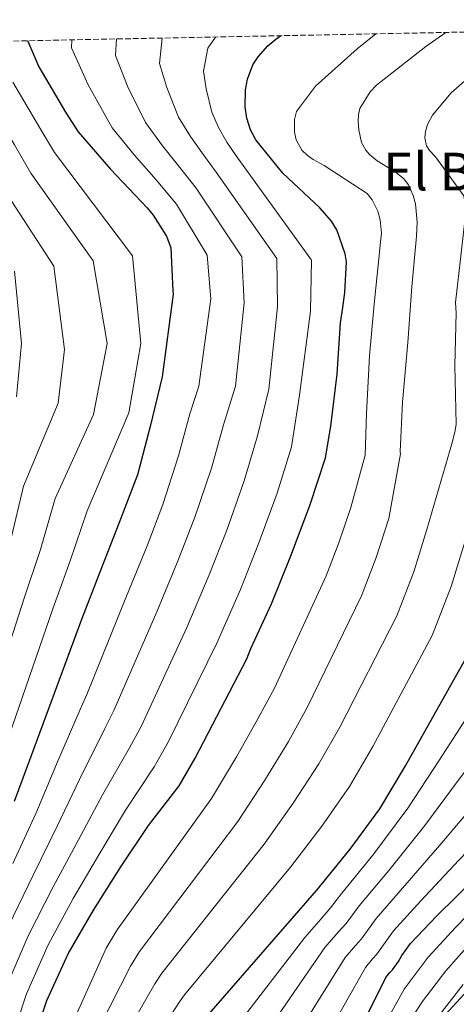
# Model space of a CAD drawing. Units: metres. Extents: x 634422 to 637871, y 4745939 to 4748320.
# Drawn here: x 636208 to 636341, y 4747993 to 4748294 of the extents above; entities that cross this region are included whole.
import ezdxf
from ezdxf.enums import TextEntityAlignment as Align

# ---------------------------------------------------------------- set-up
doc = ezdxf.new("R2010")
doc.units = ezdxf.units.M
doc.header["$MEASUREMENT"] = 0
doc.linetypes.add('DGN Style 3', pattern=[2.435891, 1.739922, -0.695969])
for name, color, linetype, lineweight in [('Curva de nivel directora', 30, 'Continuous', 30), ('Curva de nivel intermedia', 30, 'Continuous', 0), ('Línea telefónica', 7, 'Continuous', 0), ('Texto de Área (paraje) menor', 7, 'Continuous', 0), ('Zona arbolada', 92, 'DGN Style 3', 0)]:
    doc.layers.add(name, color=color, linetype=linetype, lineweight=lineweight)
doc.styles.add('Style-Arial', font='arial.ttf')

msp = doc.modelspace()

# ---------------------------------------------------------------- linework, layer by layer
at = {"layer": 'Curva de nivel directora', "color": 30, "linetype": 'Continuous', "lineweight": 30, "flags": 128}
for points, elevation in [([(636204.98, 4747961.11), (636215.86, 4747994.36), (636222.32, 4748008.63), (636230.07, 4748022.01), (636238.48, 4748035.22), (636246.9, 4748047.83), (636256.28, 4748059.99), (636261.24, 4748068.47), (636277.01, 4748098.84), (636278.17, 4748102), (636284.53, 4748115.64), (636290.46, 4748130.36), (636296.28, 4748145.68), (636301.02, 4748160.34), (636302.71, 4748169.94), (636304.57, 4748185.94), (636305.66, 4748201.62), (636306.33, 4748206.26), (636307, 4748210.89), (636307.45, 4748220.26), (636307.01, 4748222.73), (636304.56, 4748230.04), (636302.84, 4748232.71), (636299.35, 4748236.75), (636288.02, 4748247.37), (636279.79, 4748257.54), (636278.13, 4748260.66), (636276.99, 4748264.17), (636276.45, 4748267.62), (636276.61, 4748272.81), (636277.21, 4748276.14), (636278.83, 4748280.47), (636280.49, 4748282.99), (636283.42, 4748286.3), (636285.85, 4748288.39), (636287.33, 4748289.4)], 625), ([(636210, 4748287.87), (636210.03, 4748287.73), (636213.39, 4748279.85), (636221.57, 4748265.99), (636225.41, 4748259.99), (636235.33, 4748248.58), (636246.54, 4748236.76), (636248.4, 4748234.55), (636252.4, 4748228.11), (636253.77, 4748224.5), (636254.07, 4748217.93), (636254.37, 4748211.36), (636254.47, 4748210.37), (636251.11, 4748185.09), (636247.43, 4748169.86), (636243.53, 4748155.14), (636237.89, 4748140.23), (636232.04, 4748125.31), (636226.47, 4748110.88), (636211.17, 4748069.51), (636205.83, 4748055.23)], 650), ([(636264.75, 4747989.46), (636298.42, 4748028.05), (636308.6, 4748040.6), (636317.68, 4748052.92), (636325.49, 4748066.07), (636344.5, 4748099.83)], 600), ([(636303.4, 4747968.93), (636319.46, 4748001.34), (636320.71, 4748002.94), (636321.51, 4748003.74), (636323.34, 4748006.24), (636324.36, 4748008.09), (636327.05, 4748011.77), (636335.05, 4748020.19), (636347.05, 4748032)], 575)]:
    msp.add_lwpolyline(points, dxfattribs=dict(at, elevation=elevation))
at = {"layer": 'Curva de nivel intermedia', "color": 30, "linetype": 'Continuous', "lineweight": 0, "flags": 128}
for points, elevation in [([(636291.94, 4747966.86), (636313.27, 4748004.41), (636315.45, 4748007.05), (636316.78, 4748008.47), (636321.79, 4748015.61), (636330.17, 4748024.83), (636341.84, 4748037.3), (636353.01, 4748048.84), (636365.16, 4748060.47), (636368.5, 4748063.99), (636379.67, 4748073.67), (636392.28, 4748088.14), (636409.04, 4748120.06), (636414.82, 4748148.95), (636414.88, 4748149.25), (636418, 4748164.3), (636422.07, 4748179.1), (636428.65, 4748195.89), (636437.76, 4748214.53), (636445.58, 4748228.47), (636453.96, 4748243.33), (636459.68, 4748255.8), (636464.81, 4748273.4), (636469.66, 4748290.11)], 580), ([(636320.45, 4748141.75), (636323.96, 4748161.52), (636323.87, 4748162.26), (636324.62, 4748177.33), (636326.18, 4748195.53), (636327.42, 4748212.64), (636328.84, 4748228.09), (636329.05, 4748232.37), (636328.55, 4748237.98), (636327.88, 4748240.54), (636326.39, 4748243.83), (636325.03, 4748245.59), (636322.68, 4748247.58), (636316.84, 4748251.17), (636314.59, 4748252.99), (636313.34, 4748254.42), (636312.07, 4748256.76), (636311.24, 4748260.57), (636311.01, 4748263.31), (636311.13, 4748265.21), (636311.56, 4748267.09), (636314.67, 4748272.21), (636316.62, 4748274.28), (636331.71, 4748286.08), (636337.8, 4748290.4)], 615), ([(636340.59, 4748188.52), (636340.97, 4748204.66), (636340.8, 4748207.84), (636342.56, 4748222.9), (636343.78, 4748233.7), (636343.72, 4748237.87), (636343.29, 4748240.47), (636334.69, 4748252.31), (636332.81, 4748254.3), (636331.9, 4748255.7), (636331.37, 4748258.13), (636331.63, 4748260.14), (636332.23, 4748262.22), (636333.76, 4748265.13), (636339.47, 4748271.97), (636353.43, 4748284.21), (636362.31, 4748290.88)], 610), ([(636234.29, 4748195.32), (636230, 4748220.51), (636210.91, 4748247.38), (636205.99, 4748256.01), (636197.47, 4748270.45), (636192.99, 4748280.47), (636190.93, 4748287.49)], 660), ([(636198.55, 4747962.94), (636209.64, 4747996.39), (636216.23, 4748011.39), (636223.92, 4748025.56), (636232, 4748039.35), (636239.88, 4748052.51), (636248.71, 4748065.82), (636252.94, 4748073.32), (636267.82, 4748103.61), (636275.02, 4748120.08), (636280.68, 4748134.29), (636286.24, 4748149.5), (636290.65, 4748163.69), (636293.11, 4748179.44), (636296.5, 4748205.18), (636296.8, 4748220.77), (636273.71, 4748252.62), (636270.92, 4748256.82), (636268.38, 4748261.37), (636266.29, 4748266.03), (636264.57, 4748273.2), (636263.75, 4748278.53), (636265.08, 4748285.61), (636267.43, 4748289)], 630), ([(636205.49, 4748036.24), (636212.55, 4748051.74), (636218.83, 4748066.57), (636226.01, 4748083.33), (636228.05, 4748087.88), (636240.23, 4748117.95), (636246.48, 4748133.41), (636251.36, 4748146.08), (636256.12, 4748160.94), (636259.55, 4748173.74), (636262.3, 4748182.25), (636266, 4748208.98), (636264.85, 4748222.31), (636255.48, 4748237.87), (636249.29, 4748245.3), (636242.57, 4748252.95), (636235.83, 4748261.27), (636228.44, 4748274.37), (636223.39, 4748285.72), (636223.46, 4748288.13)], 645), ([(636210.92, 4747958.99), (636233.94, 4748010.32), (636237.3, 4748015.97), (636266.2, 4748056.16), (636273.79, 4748068.83), (636280.36, 4748080.45), (636285.44, 4748089.84), (636301.24, 4748124.19), (636305.11, 4748134.32), (636308.83, 4748145.16), (636313.15, 4748161.13), (636313.55, 4748173.88), (636314.54, 4748191.52), (636315.88, 4748207.28), (636317.86, 4748226.31), (636318.18, 4748229.02), (636317.75, 4748233.08), (636317.04, 4748235.71), (636315.34, 4748239.23), (636313.81, 4748241.13), (636300.67, 4748249.71), (636297.3, 4748251.5), (636295.41, 4748252.85), (636293.85, 4748254.44), (636292.12, 4748257.56), (636291.56, 4748259.91), (636291.54, 4748263.78), (636292.13, 4748266.23), (636297.99, 4748273.92), (636310.68, 4748285.42), (636316.43, 4748289.97)], 620), ([(636236.85, 4748283.32), (636237.14, 4748288.4)], 640), ([(636250.3, 4748280.93), (636251.11, 4748288.68)], 635), ([(636204.06, 4748016.9), (636211.63, 4748032.68), (636219.03, 4748047.61), (636225.85, 4748061.88), (636233.57, 4748077.49), (636236.35, 4748083.03), (636249.43, 4748113.17), (636255.99, 4748128.97), (636261.14, 4748142.15), (636266.16, 4748157.13), (636269.91, 4748170.39), (636273.5, 4748182.24), (636276.16, 4748207.72), (636275.5, 4748221.8), (636261.55, 4748242.79), (636256.5, 4748249.14), (636251.17, 4748255.76), (636245.99, 4748262.85), (636240.48, 4748273.98), (636236.85, 4748283.32)], 640), ([(636203.42, 4747998.43), (636210.15, 4748014.15), (636217.78, 4748029.12), (636225.52, 4748043.48), (636232.87, 4748057.2), (636241.14, 4748071.66), (636244.65, 4748078.17), (636258.62, 4748108.39), (636265.51, 4748124.53), (636270.91, 4748138.22), (636276.2, 4748153.31), (636280.28, 4748167.04), (636283.77, 4748181.31), (636286.33, 4748206.45), (636286.15, 4748221.28), (636267.63, 4748247.71), (636263.71, 4748252.98), (636259.78, 4748258.56), (636256.14, 4748264.44), (636252.53, 4748273.59), (636250.3, 4748280.93)], 635), ([(636203.27, 4748072.46), (636217.7, 4748114.12), (636223, 4748128.8), (636228.16, 4748144.05), (636240.91, 4748174.07), (636244.56, 4748195.32), (636242.05, 4748222.07), (636218.16, 4748253.69), (636213.78, 4748261), (636205.43, 4748275.15)], 655), ([(636204.93, 4748135.77), (636208.7, 4748151.69), (636219.32, 4748177.01), (636221.22, 4748193.45), (636217.95, 4748218.95), (636203.66, 4748241.08)], 665), ([(636206.57, 4748178.97), (636208.15, 4748195.32), (636205.91, 4748217.39)], 670), ([(636195.38, 4748075.42), (636208.93, 4748117.36), (636213.96, 4748132.29), (636218.43, 4748147.87), (636230.12, 4748173.58), (636234.29, 4748195.32)], 660), ([(636204.88, 4747897.09), (636209.62, 4747913.66), (636214.99, 4747929.56), (636215.86, 4747933.04), (636220.97, 4747949.31), (636222.2, 4747952.92), (636248.9, 4747999.43), (636251.03, 4748002.71), (636282.31, 4748042.11), (636291.19, 4748054.71), (636299.02, 4748066.68), (636305.47, 4748077.96), (636322.87, 4748112.01), (636328, 4748125.4), (636332.07, 4748138.35), (636339.88, 4748165.35), (636340.69, 4748168.66), (636340.95, 4748170.63), (636340.59, 4748188.52)], 610), ([(636203.89, 4747915.58), (636209.09, 4747931.76), (636209.79, 4747934.46), (636215.05, 4747951.17), (636216.56, 4747955.95), (636241.42, 4748004.88), (636244.17, 4748009.34), (636274.26, 4748049.13), (636282.49, 4748061.77), (636289.69, 4748073.56), (636295.46, 4748083.9), (636312.05, 4748118.1), (636316.56, 4748129.86), (636320.45, 4748141.75)], 615), ([(636227.85, 4747949.88), (636256.38, 4747993.98), (636257.89, 4747996.09), (636290.36, 4748035.08), (636299.89, 4748047.65), (636308.35, 4748059.8), (636315.48, 4748072.01), (636333.69, 4748105.92), (636339.45, 4748120.93), (636343.7, 4748134.94)], 605), ([(636202.53, 4747781.34), (636211.78, 4747792.73), (636217.02, 4747801.6), (636219, 4747809.06), (636219.72, 4747822.43), (636222.84, 4747863.1), (636224.81, 4747872.68), (636228.37, 4747888.85), (636234.28, 4747906.14), (636245.24, 4747934.81), (636250.85, 4747944.49), (636263.55, 4747960.69), (636266.81, 4747964.9), (636279.45, 4747979.43), (636300.89, 4748010.55), (636304.93, 4748015.25), (636307.32, 4748017.94), (636311.29, 4748023.29), (636320.41, 4748034.11), (636331.41, 4748047.89), (636341.59, 4748061.6), (636352.6, 4748076.19), (636357.07, 4748083.49), (636364.98, 4748094.28)], 590), ([(636273.2, 4747985.71), (636294.69, 4748013.62), (636299.67, 4748019.36), (636302.58, 4748022.67), (636306.03, 4748027.12), (636315.53, 4748038.74), (636326.2, 4748053.19), (636335.87, 4748067.98), (636346.32, 4748084.05)], 595), ([(636200.3, 4747763.39), (636209.18, 4747777.06), (636217.95, 4747789.22), (636223.05, 4747799.22), (636224.87, 4747808.44), (636225.34, 4747822.44), (636229.27, 4747862.16), (636231.25, 4747870.77), (636234.98, 4747887.25), (636240.72, 4747903.86), (636252.11, 4747931.53), (636257.36, 4747940.34), (636269.55, 4747955.21), (636272.1, 4747958.33), (636285.69, 4747973.14), (636307.08, 4748007.48), (636310.19, 4748011.15), (636312.05, 4748013.21), (636316.54, 4748019.45), (636325.29, 4748029.47), (636336.62, 4748042.59), (636347.3, 4748055.22), (636358.88, 4748068.33)], 585), ([(636319.75, 4747988.27), (636325.14, 4747997.77), (636332.42, 4748007.6), (636340.75, 4748016.64), (636347.76, 4748023.76), (636355.74, 4748031.1), (636364.78, 4748038.42), (636374.01, 4748045.01), (636382.5, 4748050.21), (636391.77, 4748056.36), (636401.04, 4748062.52), (636408.07, 4748067.91)], 570), ([(636324.83, 4747984.89), (636330.56, 4747993.89), (636337.79, 4748003.41), (636345.75, 4748012.4)], 565), ([(636335.99, 4747990.01), (636343.17, 4747999.23)], 560)]:
    msp.add_lwpolyline(points, dxfattribs=dict(at, elevation=elevation))
at = {"layer": 'Línea telefónica', "color": 7, "linetype": 'Continuous', "lineweight": 0}
msp.add_polyline3d([(636535.13, 4748294.3, 565), (636466.76, 4748112.86, 562.93), (636386, 4748042.78, 565), (636329.92, 4747981.52, 560), (636262.16, 4747867.53, 560), (636248.78, 4747794.15, 560), (636219.43, 4747717.88, 560), (636209.95, 4747660.6, 560), (636188.93, 4747555.75, 560), (636192.29, 4747497.74, 550), (636191.87, 4747390.19, 550), (636157.09, 4747328.75, 550), (636002.23, 4747194.12, 545), (635922.84, 4747102.89, 545), (635910.24, 4746971.25, 546.42), (635940.12, 4746872.9, 545.48), (635940.17, 4746872.73, 545.48), (635943.71, 4746861.08, 545.36), (635947.98, 4746847.03, 545.23), (636035.8, 4746557.96, 542.46), (636104.87, 4746322.37, 542.85), (636149.3, 4746088.05, 541.54), (636248.46, 4745984.57, 542.01)], dxfattribs=at)
at = {"layer": 'Zona arbolada', "color": 92, "linetype": 'DGN Style 3', "lineweight": 0}
msp.add_polyline3d([(635031.78, 4748264.54, 778.2), (636469.15, 4748293, 577.11)], dxfattribs=at)

# ---------------------------------------------------------------- texts
at = {"layer": 'Texto de Área (paraje) menor', "color": 7, "linetype": 'Continuous', "lineweight": 0, "style": 'Style-Arial'}
msp.add_text('El Bordal', height=11.5, dxfattribs=at).set_placement((636351.73, 4748247.86, 611.48), align=Align.MIDDLE_CENTER)

doc.saveas('drawing.dxf')
